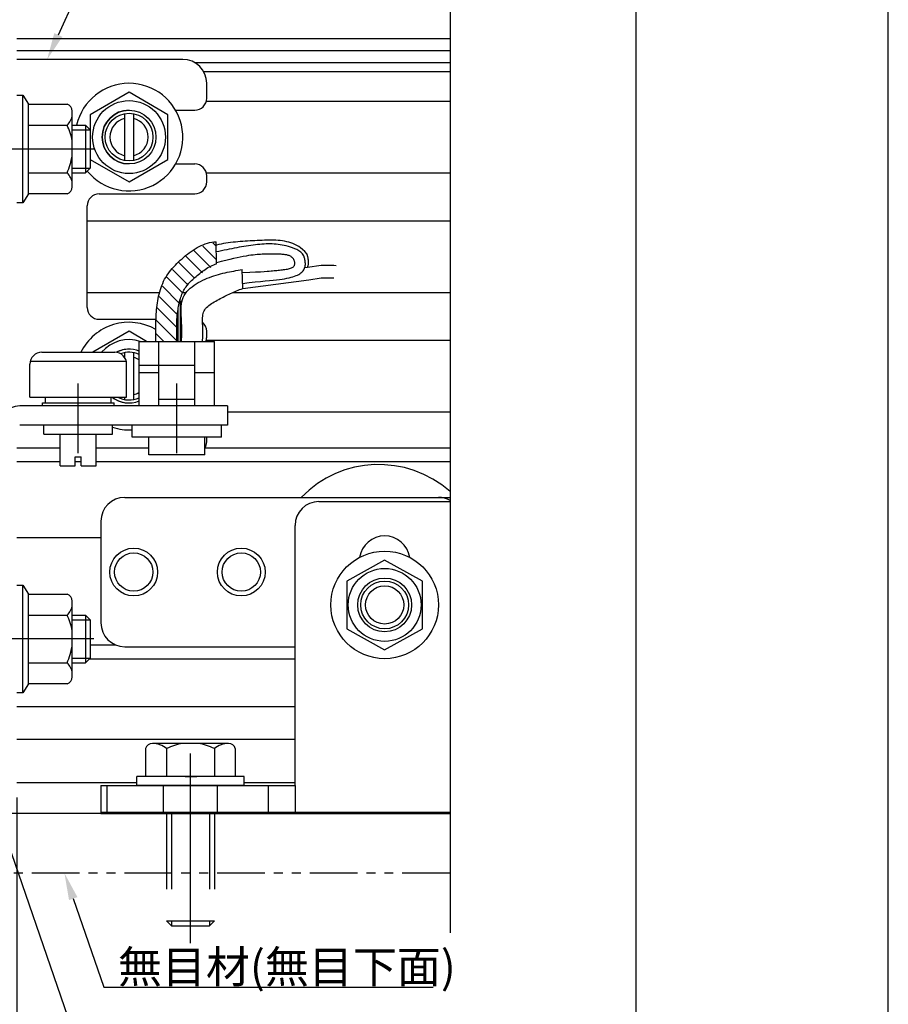
# Model space of a CAD drawing. Extents: x 0 to 965, y 0 to 691.
# Drawn here: x 819 to 965, y 388 to 553 of the extents above; entities that cross this region are included whole.
import ezdxf

# ---------------------------------------------------------------- set-up
doc = ezdxf.new("R2010")
doc.units = 0
doc.header["$PDMODE"] = 3
doc.header["$PDSIZE"] = -100
for name, pattern in [('CENTER', [50.8, 31.75, -6.35, 6.35, -6.35]), ('DASHED', [19.05, 12.7, -6.35]), ('PHANTOM', [15.5, 8, -1.5, 1.5, -1.5, 1.5, -1.5])]:
    doc.linetypes.add(name, pattern=pattern)
doc.layers.get('DEFPOINTS').update_dxf_attribs({"linetype": 'CONTINUOUS'})
for name, color, linetype in [('HASEN', 3, 'DASHED'), ('JISSEN', 7, 'CONTINUOUS'), ('NO_3F-21', 7, 'CONTINUOUS'), ('PT', 4, 'CONTINUOUS'), ('SAKUZU1', 7, 'CONTINUOUS'), ('SUNPOUSEN', 6, 'CONTINUOUS'), ('TYUSINSEN', 5, 'CENTER'), ('べ_ス', 7, 'CONTINUOUS'), ('サイドフタ', 1, 'CONTINUOUS'), ('ベース', 7, 'CONTINUOUS'), ('ボルト', 4, 'CONTINUOUS'), ('中間板', 7, 'CONTINUOUS'), ('全半開ボリューム', 7, 'CONTINUOUS'), ('図面枠', 7, 'CONTINUOUS'), ('背板', 3, 'CONTINUOUS'), ('電源SWコード', 7, 'CONTINUOUS')]:
    doc.layers.add(name, color=color, linetype=linetype)
doc.styles.get("Standard").update_dxf_attribs({"font": 'txt.shx', "bigfont": 'KELF1-K.shx'})
doc.dimstyles.get("Standard").update_dxf_attribs({"dimtxt": 2.5, "dimasz": 2.5, "dimexe": 1.25, "dimexo": 0.625, "dimtad": 1, "dimcen": 2.5, "dimazin": 3, "dimtfac": 1, "dimtmove": 0, "dimatfit": 3})

# ---------------------------------------------------------------- blocks, each defined once
blk = doc.blocks.new('*D162')
at = {"layer": 'DEFPOINTS', "color": 0}
for p in [(818.91, 425.21), (815.71, 419.81), (818.91, 360.94)]:
    blk.add_point(p, dxfattribs=at)
at = {"layer": 'SUNPOUSEN', "color": 7}
for p, q in [((818.91, 422.71), (818.91, 360.14)), ((815.71, 417.31), (815.71, 360.14)), ((811.21, 360.94), (806.71, 360.94)), ((815.71, 360.94), (818.91, 360.94)), ((823.41, 360.94), (827.91, 360.94))]:
    blk.add_line(p, q, dxfattribs=at)
for points in [[(811.21, 360.19), (811.21, 361.69), (815.71, 360.94)], [(823.41, 361.69), (823.41, 360.19), (818.91, 360.94)]]:
    blk.add_solid(points, dxfattribs=at)
at = {"layer": 'SUNPOUSEN', "color": 7, "linetype": 'CONTINUOUS'}
blk.add_text('3.2', height=5.4, dxfattribs=at).set_placement((811.95, 352.9))
blk = doc.blocks.new('*D163')
at = {"layer": 'DEFPOINTS', "color": 0}
for p in [(802.71, 425.21), (812.71, 424.21), (812.71, 370.94)]:
    blk.add_point(p, dxfattribs=at)
at = {"layer": 'SUNPOUSEN', "color": 7}
for p, q in [((802.71, 422.71), (802.71, 369.69)), ((812.71, 421.71), (812.71, 369.69)), ((798.21, 370.94), (793.71, 370.94)), ((802.71, 370.94), (812.71, 370.94)), ((817.21, 370.94), (821.71, 370.94))]:
    blk.add_line(p, q, dxfattribs=at)
for points in [[(798.21, 370.19), (798.21, 371.69), (802.71, 370.94)], [(817.21, 371.69), (817.21, 370.19), (812.71, 370.94)]]:
    blk.add_solid(points, dxfattribs=at)
at = {"layer": 'SUNPOUSEN', "color": 7, "linetype": 'CONTINUOUS'}
blk.add_text('10', height=5.4, dxfattribs=at).set_placement((804.45, 372.94))
blk = doc.blocks.new('*X794')
at = {"layer": 'SUNPOUSEN', "color": 7}
for p, q in [((825.89, 550.31), (833.98, 567.98)), ((833.98, 567.98), (874.56, 567.98))]:
    blk.add_line(p, q, dxfattribs=at)
blk.add_solid([(826.57, 550), (824.01, 546.22), (825.2, 550.62)], dxfattribs=at)
blk = doc.blocks.new('*X796')
at = {"layer": 'SUNPOUSEN', "color": 7}
for p, q in [((815.39, 420.96), (829.93, 378.81)), ((829.93, 378.81), (888.62, 378.81))]:
    blk.add_line(p, q, dxfattribs=at)
blk.add_solid([(814.68, 420.72), (813.92, 425.21), (816.1, 421.21)], dxfattribs=at)
blk = doc.blocks.new('*X798')
at = {"layer": 'SUNPOUSEN', "color": 7}
for p, q in [((828.37, 405.76), (833.49, 390.94)), ((833.49, 390.94), (888.62, 390.94))]:
    blk.add_line(p, q, dxfattribs=at)
blk.add_solid([(827.67, 405.52), (826.91, 410.01), (829.08, 406.01)], dxfattribs=at)
blk = doc.blocks.new('*X811')
at = {"layer": 'NO_3F-21', "color": 7, "linetype": 'CONTINUOUS'}
for p, q in [((851.39, 511.39), (848.5, 514.28)), ((852.36, 512.67), (850.05, 514.98)), ((852.32, 514.96), (851.76, 515.52)), ((850.02, 510.52), (847.24, 513.3)), ((847.62, 508.43), (844.99, 511.06)), ((848.67, 509.63), (846, 512.3)), ((846.7, 507.1), (843.99, 509.82)), ((846.13, 505.43), (843.31, 508.25)), ((845.85, 503.46), (842.77, 506.55)), ((845.71, 501.35), (842.41, 504.66)), ((845.71, 499.11), (842.23, 502.6)), ((843.56, 499.02), (842.21, 500.36))]:
    blk.add_line(p, q, dxfattribs=at)

msp = doc.modelspace()

# ---------------------------------------------------------------- linework, layer by layer
at = {"layer": 'HASEN', "color": 7}
for p, q in [((834.002, 424.715), (834.002, 420.215)), ((843.502, 420.215), (843.502, 424.715)), ((852.502, 420.215), (852.502, 424.715))]:
    msp.add_line(p, q, dxfattribs=at)
at = {"layer": 'JISSEN', "color": 7}
msp.add_line((889.502, 472.915), (891.453, 472.915), dxfattribs=at)
msp.add_arc((879.502, 460.415), 18, 48.4014, 136.01704, dxfattribs=at)
at = {"layer": 'NO_3F-21', "color": 7}
for p, q in [((852.371, 512.013), (852.301, 515.691)), ((856.737, 507.873), (856.677, 511.075)), ((845.913, 499.017), (845.913, 504.28)), ((846.313, 505.664), (846.169, 505.664)), ((846.313, 499.017), (846.313, 505.664)), ((842.215, 499.017), (842.215, 502.473)), ((845.715, 499.017), (845.715, 502.473)), ((839.415, 499.017), (852.015, 499.017)), ((839.415, 488.215), (839.415, 499.017)), ((841.715, 499.017), (849.715, 499.017)), ((842.715, 488.215), (842.715, 499.017)), ((845.715, 499.017), (846.511, 499.017)), ((848.715, 488.215), (848.715, 499.017)), ((852.015, 488.215), (852.015, 499.017)), ((848.715, 495.015), (839.415, 495.015)), ((839.415, 493.797), (842.715, 493.797)), ((848.715, 493.797), (852.015, 493.797)), ((848.715, 489.3), (842.715, 489.3)), ((838.215, 483.015), (838.215, 485.015)), ((853.215, 483.015), (853.215, 485.015)), ((853.215, 483.015), (838.215, 483.015)), ((841.015, 480.015), (841.015, 483.015)), ((850.415, 480.015), (850.415, 483.015)), ((850.415, 480.015), (841.015, 480.015))]:
    msp.add_line(p, q, dxfattribs=at)
for points in [[(842.215, 502.473), (842.236, 502.847), (842.258, 503.221), (842.282, 503.594), (842.309, 503.968), (842.34, 504.342), (842.376, 504.715), (842.418, 505.089), (842.467, 505.462), (842.525, 505.836), (842.591, 506.209), (842.666, 506.58), (842.752, 506.95), (842.848, 507.317), (842.955, 507.68), (843.073, 508.039), (843.203, 508.392), (843.346, 508.739), (843.502, 509.078), (843.671, 509.41), (843.854, 509.733), (844.051, 510.047), (844.26, 510.354), (844.481, 510.653), (844.713, 510.946), (844.955, 511.233), (845.207, 511.515), (845.468, 511.792), (845.737, 512.066), (846.013, 512.336), (846.295, 512.603), (846.584, 512.867), (846.878, 513.126), (847.178, 513.38), (847.485, 513.627), (847.796, 513.866), (848.114, 514.095), (848.436, 514.314), (848.764, 514.521), (849.097, 514.716), (849.435, 514.896), (849.777, 515.061), (850.125, 515.21), (850.477, 515.341), (850.833, 515.454), (851.194, 515.546), (851.559, 515.617), (851.928, 515.666), (852.301, 515.691)], [(845.715, 502.473), (845.741, 502.744), (845.767, 503.015), (845.794, 503.285), (845.823, 503.555), (845.854, 503.824), (845.887, 504.092), (845.924, 504.359), (845.964, 504.624), (846.008, 504.888), (846.057, 505.15), (846.111, 505.41), (846.17, 505.668), (846.235, 505.923), (846.307, 506.175), (846.385, 506.422), (846.47, 506.665), (846.561, 506.902), (846.659, 507.133), (846.763, 507.356), (846.875, 507.57), (846.994, 507.776), (847.121, 507.973), (847.254, 508.164), (847.394, 508.348), (847.541, 508.527), (847.694, 508.701), (847.854, 508.873), (848.021, 509.042), (848.193, 509.21), (848.372, 509.377), (848.557, 509.546), (848.748, 509.716), (848.945, 509.889), (849.147, 510.063), (849.354, 510.237), (849.566, 510.411), (849.783, 510.582), (850.004, 510.75), (850.229, 510.914), (850.457, 511.073), (850.688, 511.225), (850.922, 511.37), (851.159, 511.505), (851.398, 511.631), (851.64, 511.746), (851.882, 511.849), (852.126, 511.938), (852.371, 512.013)], [(846.511, 499.017), (846.52, 499.389), (846.528, 499.761), (846.535, 500.135), (846.539, 500.512), (846.541, 500.891), (846.539, 501.275), (846.532, 501.663), (846.52, 502.056), (846.503, 502.455), (846.481, 502.86), (846.459, 503.269), (846.441, 503.678), (846.431, 504.087), (846.435, 504.492), (846.455, 504.891), (846.497, 505.283), (846.564, 505.664), (846.662, 506.034), (846.794, 506.388), (846.963, 506.727), (847.167, 507.049), (847.403, 507.355), (847.668, 507.645), (847.958, 507.92), (848.27, 508.179), (848.601, 508.424), (848.948, 508.654), (849.308, 508.869), (849.677, 509.071), (850.053, 509.258), (850.431, 509.432), (850.809, 509.593), (851.187, 509.741), (851.562, 509.878), (851.937, 510.004), (852.31, 510.12), (852.682, 510.227), (853.052, 510.326), (853.421, 510.418), (853.789, 510.504), (854.155, 510.584), (854.519, 510.66), (854.883, 510.733), (855.245, 510.803), (855.605, 510.871), (855.964, 510.938), (856.321, 511.006), (856.677, 511.075)], [(850.011, 499.017), (850.033, 499.288), (850.049, 499.559), (850.06, 499.829), (850.066, 500.099), (850.068, 500.368), (850.067, 500.637), (850.062, 500.904), (850.056, 501.17), (850.049, 501.434), (850.041, 501.697), (850.034, 501.958), (850.027, 502.217), (850.022, 502.473), (850.023, 502.727), (850.031, 502.975), (850.049, 503.219), (850.081, 503.456), (850.13, 503.685), (850.198, 503.906), (850.288, 504.118), (850.403, 504.319), (850.541, 504.51), (850.7, 504.692), (850.878, 504.866), (851.073, 505.032), (851.283, 505.191), (851.505, 505.344), (851.737, 505.492), (851.977, 505.636), (852.223, 505.775), (852.472, 505.913), (852.723, 506.048), (852.974, 506.181), (853.224, 506.313), (853.473, 506.443), (853.723, 506.571), (853.972, 506.697), (854.221, 506.82), (854.471, 506.941), (854.721, 507.058), (854.97, 507.173), (855.221, 507.285), (855.472, 507.393), (855.723, 507.497), (855.975, 507.597), (856.228, 507.694), (856.482, 507.786), (856.737, 507.873)]]:
    msp.add_lwpolyline(points, dxfattribs=at)
at = {"layer": 'PT'}
msp.add_line((964.8, 0), (964.8, 691.2), dxfattribs=at)
at = {"layer": 'SAKUZU1', "color": 7}
for p, q in [((891.453, 597.019), (891.453, 400.015)), ((836.969, 537.144), (836.969, 529.286)), ((838.469, 537.144), (838.469, 529.286)), ((836.969, 497.144), (836.969, 496.339)), ((838.469, 497.144), (838.469, 489.286)), ((836.969, 489.715), (836.969, 489.286)), ((891.453, 420.015), (805.304, 420.015)), ((833.002, 420.215), (891.453, 420.215)), ((833.002, 420.215), (833.002, 420.215)), ((833.002, 420.215), (833.002, 420.015)), ((833.002, 420.015), (891.453, 420.015))]:
    msp.add_line(p, q, dxfattribs=at)
at = {"layer": 'SAKUZU1', "color": 7, "linetype": 'PHANTOM'}
msp.add_line((891.453, 410.015), (802.715, 410.015), dxfattribs=at)
at = {"layer": 'SAKUZU1', "color": 7}
msp.add_circle((837.719, 533.215), 4, dxfattribs=at)
for centre, radius, start, end in [((837.719, 533.215), 3.2, 103.55478, 256.44522), ((837.719, 533.215), 3.2, 283.55478, 76.44522), ((837.719, 493.215), 4, 64.91368, 110.7661), ((837.719, 493.215), 3.2, 57.99597, 76.44522), ((837.719, 493.215), 4, 241.04498, 295.08632), ((837.719, 493.215), 3.2, 283.55478, 302.00403)]:
    msp.add_arc(centre, radius, start, end, dxfattribs=at)
at = {"layer": 'TYUSINSEN', "color": 7}
for p, q in [((831.817, 531.215), (814.812, 531.215)), ((829.215, 480.336), (829.215, 491.982)), ((829.215, 480.336), (829.215, 491.982)), ((845.715, 480.336), (845.715, 491.982)), ((845.715, 480.336), (845.715, 491.982)), ((831.817, 449.215), (814.812, 449.215))]:
    msp.add_line(p, q, dxfattribs=at)
at = {"layer": 'TYUSINSEN', "color": 7, "linetype": 'CENTER'}
msp.add_line((848.002, 398.291), (848.002, 434.812), dxfattribs=at)
at = {"layer": 'べ_ス', "color": 7}
for p, q in [((818.915, 549.715), (891.453, 549.715)), ((818.915, 547.715), (891.453, 547.715)), ((848.651, 545.715), (891.453, 545.715)), ((850.179, 544.215), (891.453, 544.215)), ((850.651, 539.215), (891.453, 539.215)), ((850.651, 527.215), (891.453, 527.215)), ((830.715, 519.215), (891.453, 519.215)), ((830.715, 507.215), (842.82, 507.215)), ((846.696, 507.215), (847.29, 507.215)), ((855.063, 507.215), (891.453, 507.215)), ((850.651, 499.215), (891.453, 499.215)), ((854.215, 487.215), (891.453, 487.215)), ((818.915, 481.215), (826.215, 481.215)), ((832.215, 481.215), (841.015, 481.215)), ((850.415, 481.215), (891.453, 481.215)), ((818.915, 478.915), (826.215, 478.915)), ((828.715, 478.915), (829.715, 478.915)), ((832.215, 478.915), (891.453, 478.915)), ((818.915, 466.215), (833.002, 466.215)), ((831.215, 448.215), (835.482, 448.215)), ((831.115, 445.915), (865.502, 445.915)), ((818.915, 437.915), (865.502, 437.915)), ((818.915, 432.43), (865.502, 432.43)), ((818.915, 425.215), (839.002, 425.215)), ((857.002, 425.215), (865.502, 425.215))]:
    msp.add_line(p, q, dxfattribs=at)
at = {"layer": 'サイドフタ', "color": 7}
for p, q in [((846.715, 546.215), (818.915, 546.215)), ((850.715, 539.715), (850.715, 542.215)), ((845.513, 537.715), (848.715, 537.715)), ((845.513, 528.715), (848.715, 528.715)), ((850.715, 525.715), (850.715, 526.715)), ((832.715, 523.715), (848.715, 523.715)), ((830.715, 504.715), (830.715, 521.715)), ((832.715, 502.715), (842.228, 502.715)), ((850.715, 499.715), (850.715, 500.715)), ((854.215, 488.215), (819.415, 488.215)), ((854.215, 488.215), (819.415, 488.215)), ((854.215, 488.215), (854.215, 485.015)), ((854.215, 488.215), (854.215, 485.015)), ((854.215, 485.015), (819.415, 485.015)), ((854.215, 485.015), (819.415, 485.015)), ((850.715, 482.215), (850.715, 483.015))]:
    msp.add_line(p, q, dxfattribs=at)
for centre, radius, start, end in [((846.715, 542.215), 4, 0, 90), ((848.715, 539.715), 2, 270, 0), ((848.715, 539.715), 2, 270, 0), ((837.719, 533.215), 4.5, 90, 270), ((848.715, 526.715), 2, 0, 90), ((848.715, 525.715), 2, 270, 0), ((848.715, 525.715), 2, 270, 0), ((832.715, 521.715), 2, 90, 180), ((832.715, 504.715), 2, 180, 270), ((848.715, 500.715), 2, 0, 49.00429), ((848.715, 499.715), 2, 339.5793, 0), ((848.715, 499.715), 2, 339.5793, 0), ((837.719, 493.215), 4.5, 90, 117.88579), ((837.719, 493.215), 4.5, 231.05756, 270), ((819.415, 484.515), 3.7, 90, 180), ((848.715, 482.215), 2, 328.21167, 0)]:
    msp.add_arc(centre, radius, start, end, dxfattribs=at)
at = {"layer": 'ベース', "color": 7}
msp.add_line((846.696, 507.215), (847.29, 507.215), dxfattribs=at)
at = {"layer": 'ボルト', "color": 7}
for p, q in [((818.915, 540.215), (819.915, 540.215)), ((819.915, 522.215), (819.915, 540.215)), ((819.915, 540.215), (820.915, 538.715)), ((820.915, 523.715), (820.915, 538.715)), ((820.915, 523.715), (820.915, 538.715)), ((820.915, 538.715), (827.335, 538.715)), ((828.215, 524.866), (828.215, 537.563)), ((820.915, 535.215), (827.335, 535.215)), ((828.215, 535.215), (830.414, 535.215)), ((828.215, 535.215), (830.414, 535.215)), ((828.215, 534.415), (831.215, 534.415)), ((830.415, 535.215), (830.415, 527.215)), ((831.215, 534.415), (830.415, 535.215)), ((831.215, 534.415), (831.215, 528.015)), ((828.215, 528.015), (831.215, 528.015)), ((830.415, 527.215), (831.215, 528.015)), ((820.915, 527.215), (827.335, 527.215)), ((828.215, 527.215), (830.415, 527.215)), ((820.915, 523.715), (819.915, 522.215)), ((827.335, 523.715), (820.915, 523.715)), ((819.915, 522.215), (818.915, 522.215)), ((845.913, 503.353), (845.814, 503.408)), ((846.471, 503.045), (846.313, 503.132)), ((880.502, 462.415), (874.151, 458.909)), ((886.853, 458.909), (880.502, 462.415)), ((818.915, 458.215), (819.915, 458.215)), ((819.915, 440.215), (819.915, 458.215)), ((819.915, 458.215), (820.915, 456.715)), ((874.151, 458.909), (874.151, 450.909)), ((886.853, 450.909), (886.853, 458.909)), ((820.915, 441.715), (820.915, 456.715)), ((820.915, 441.715), (820.915, 456.715)), ((820.915, 456.715), (827.335, 456.715)), ((828.215, 442.866), (828.215, 455.563)), ((820.915, 453.215), (827.335, 453.215)), ((828.215, 453.215), (830.414, 453.215)), ((828.215, 453.215), (830.414, 453.215)), ((830.415, 453.215), (830.415, 445.215)), ((831.215, 452.415), (830.415, 453.215)), ((828.215, 452.415), (831.215, 452.415)), ((831.215, 452.415), (831.215, 446.015)), ((874.151, 450.909), (880.502, 447.403)), ((880.502, 447.403), (886.853, 450.909)), ((820.915, 445.215), (827.335, 445.215)), ((828.215, 446.015), (831.215, 446.015)), ((828.215, 445.215), (830.415, 445.215)), ((830.415, 445.215), (831.215, 446.015)), ((820.915, 441.715), (819.915, 440.215)), ((827.335, 441.715), (820.915, 441.715)), ((819.915, 440.215), (818.915, 440.215)), ((840.497, 430.857), (840.497, 426.215)), ((854.375, 431.715), (841.63, 431.715)), ((844.002, 430.857), (844.002, 426.215)), ((849.302, 431.715), (846.702, 431.715)), ((852.002, 430.857), (852.002, 426.215)), ((855.508, 430.857), (855.508, 426.215)), ((839.002, 424.715), (839.002, 426.215)), ((857.002, 426.215), (839.002, 426.215)), ((847.131, 426.215), (849.081, 426.215)), ((857.002, 424.715), (857.002, 426.215)), ((857.002, 424.715), (839.002, 424.715)), ((844.802, 401.215), (844.002, 402.015)), ((851.202, 401.215), (852.002, 402.015))]:
    msp.add_line(p, q, dxfattribs=at)
at = {"layer": 'ボルト', "color": 7, "linetype": 'DASHED'}
for p, q in [((844.002, 420.015), (844.002, 402.015)), ((844.802, 420.015), (844.802, 402.015)), ((851.202, 420.015), (851.202, 402.015)), ((852.002, 420.015), (852.002, 402.015)), ((844.002, 402.015), (852.002, 402.015)), ((844.802, 402.015), (844.802, 401.215)), ((844.802, 401.215), (851.202, 401.215)), ((851.202, 402.015), (851.202, 401.215))]:
    msp.add_line(p, q, dxfattribs=at)
at = {"layer": 'ボルト', "color": 7}
msp.add_lwpolyline([(831.224, 536.965), (831.224, 529.465), (837.719, 525.715), (844.214, 529.465), (844.214, 536.965), (837.719, 540.715)], close=True, dxfattribs=at)
msp.add_lwpolyline([(840.66, 499.017), (837.719, 500.715), (831.657, 497.215)], dxfattribs=at)
for centre, radius in [((837.719, 533.215), 6.1), ((837.719, 533.215), 4.5), ((880.502, 454.915), 9), ((880.502, 454.915), 6.1), ((880.502, 454.915), 4.5)]:
    msp.add_circle(centre, radius, dxfattribs=at)
for centre, radius, start, end in [((837.719, 533.215), 9, 219.11809, 167.16041), ((827.011, 537.555), 1.204, 0.11828, 74.38543), ((825.477, 537.25), 2.756, 312.3904, 353.47205), ((819.367, 531.097), 8.969, 9.42532, 27.32783), ((814.492, 532.722), 13.974, 336.78892, 349.12188), ((825.477, 525.179), 2.756, 6.52795, 47.6096), ((827.011, 524.874), 1.204, 285.61457, 359.88172), ((840.719, 498.715), 9, 49.65605, 52.36944), ((837.719, 493.215), 9, 60.0299, 153.6122), ((840.719, 498.72), 6.1, 31.62905, 35.01453), ((840.719, 498.72), 6.1, 17.41055, 23.50362), ((837.719, 493.215), 6.1, 72.02232, 139.02439), ((837.719, 493.215), 4.5, 67.85982, 117.88579), ((837.719, 493.215), 4.5, 231.05756, 292.14018), ((837.719, 493.215), 9, 252.18121, 273.1588), ((827.011, 455.555), 1.204, 0.11828, 74.38543), ((825.477, 455.25), 2.756, 312.3904, 353.47205), ((819.367, 449.097), 8.969, 9.42532, 27.32783), ((814.492, 450.722), 13.974, 336.78892, 349.12188), ((825.477, 443.179), 2.756, 6.52795, 47.6096), ((827.011, 442.874), 1.204, 285.61457, 359.88172), ((841.627, 430.541), 1.174, 90.11828, 164.38543), ((841.646, 428.051), 3.664, 49.98167, 90.25617), ((847.583, 424.267), 7.5, 96.74217, 118.51443), ((848.422, 424.267), 7.5, 61.48557, 83.25783), ((854.358, 428.051), 3.664, 89.74383, 130.01833), ((854.377, 430.541), 1.174, 15.61457, 90.11828)]:
    msp.add_arc(centre, radius, start, end, dxfattribs=at)
at = {"layer": '中間板', "color": 7}
for p, q in [((837.002, 472.915), (889.502, 472.915)), ((833.002, 468.915), (833.002, 451.915)), ((837.002, 447.915), (865.502, 447.915))]:
    msp.add_line(p, q, dxfattribs=at)
for centre, radius in [((838.502, 460.415), 4), ((838.502, 460.415), 3.2), ((856.502, 460.415), 4), ((856.502, 460.415), 3.2), ((880.502, 454.915), 4), ((880.502, 454.915), 3.2)]:
    msp.add_circle(centre, radius, dxfattribs=at)
for centre, start, end in [((837.002, 468.915), 90, 180), ((889.502, 468.915), 60.81798, 90), ((837.002, 451.915), 180, 270)]:
    msp.add_arc(centre, 4, start, end, dxfattribs=at)
at = {"layer": '全半開ボリューム', "color": 7}
for p, q in [((823.115, 497.215), (835.315, 497.215)), ((821.115, 489.715), (821.115, 495.215)), ((821.178, 495.715), (837.251, 495.715)), ((837.315, 489.715), (837.315, 495.215)), ((821.115, 489.715), (837.315, 489.715)), ((823.715, 488.715), (823.715, 489.715)), ((834.715, 488.715), (834.715, 489.715)), ((823.215, 488.215), (823.215, 488.715)), ((823.215, 488.715), (835.215, 488.715)), ((835.215, 488.215), (835.215, 488.715)), ((823.465, 483.515), (823.465, 485.015)), ((834.965, 483.515), (834.965, 485.015)), ((823.465, 483.515), (834.965, 483.515)), ((826.215, 478.215), (826.215, 483.515)), ((832.215, 478.215), (832.215, 483.515)), ((828.715, 478.215), (828.715, 479.715)), ((828.715, 479.715), (829.715, 479.715)), ((829.715, 478.215), (829.715, 479.715)), ((826.215, 478.215), (828.715, 478.215)), ((829.715, 478.215), (832.215, 478.215))]:
    msp.add_line(p, q, dxfattribs=at)
for centre, start, end in [((823.115, 495.215), 90, 180), ((835.315, 495.215), 0, 90)]:
    msp.add_arc(centre, 2, start, end, dxfattribs=at)
at = {"layer": '図面枠'}
msp.add_lwpolyline([(10.617, 12), (922.617, 12), (922.617, 679.2), (10.617, 679.2)], close=True, dxfattribs=at)
at = {"layer": '背板', "color": 7}
for p, q in [((869.502, 472.215), (891.453, 472.215)), ((865.502, 424.715), (865.502, 468.215)), ((833.002, 424.715), (865.502, 424.715)), ((833.002, 424.715), (833.002, 420.215)), ((861.002, 424.715), (861.002, 420.215)), ((865.502, 424.715), (865.502, 420.215)), ((833.002, 420.215), (891.453, 420.215))]:
    msp.add_line(p, q, dxfattribs=at)
for centre, radius, start, end in [((869.502, 468.215), 4, 90, 180), ((880.502, 462.215), 4.25, 8.93911, 171.06089)]:
    msp.add_arc(centre, radius, start, end, dxfattribs=at)
at = {"layer": '電源SWコード', "color": 7}
for p, q in [((867.146, 511.375), (867.578, 511.454)), ((856.737, 507.873), (867.834, 509.341))]:
    msp.add_line(p, q, dxfattribs=at)
for points in [[(867.52, 513.602), (867.135, 514.048), (866.777, 514.404), (866.439, 514.687), (866.112, 514.913), (865.789, 515.097), (865.463, 515.255), (865.131, 515.394), (864.793, 515.515), (864.45, 515.618), (864.101, 515.706), (863.748, 515.778), (863.389, 515.837), (863.026, 515.883), (862.658, 515.917), (862.286, 515.941), (861.91, 515.956), (861.53, 515.962), (861.147, 515.962), (860.76, 515.955), (860.369, 515.943), (859.976, 515.928), (859.58, 515.91), (859.181, 515.891), (858.78, 515.871), (858.377, 515.85), (857.972, 515.829), (857.566, 515.806), (857.159, 515.781), (856.752, 515.753), (856.344, 515.723), (855.937, 515.689), (855.53, 515.651), (855.124, 515.609), (854.72, 515.561), (854.317, 515.509), (853.917, 515.45), (853.519, 515.385), (853.124, 515.312), (852.733, 515.233), (852.345, 515.145)], [(866.985, 513.325), (866.768, 513.683), (866.486, 513.967), (866.159, 514.193), (865.805, 514.376), (865.442, 514.531), (865.084, 514.669), (864.731, 514.793), (864.382, 514.902), (864.037, 514.998), (863.695, 515.081), (863.356, 515.151), (863.019, 515.209), (862.683, 515.256), (862.347, 515.292), (862.011, 515.318), (861.675, 515.334), (861.337, 515.341), (860.996, 515.339), (860.653, 515.33), (860.307, 515.313), (859.956, 515.289), (859.6, 515.259), (859.239, 515.223), (858.872, 515.182), (858.498, 515.136), (858.119, 515.086), (857.734, 515.031), (857.344, 514.971), (856.949, 514.908), (856.549, 514.84), (856.144, 514.769), (855.735, 514.694), (855.322, 514.615), (854.905, 514.534), (854.484, 514.449), (854.06, 514.362), (853.633, 514.272), (853.202, 514.179), (852.769, 514.084), (852.334, 513.987)], [(865.302, 512.73), (865.217, 512.853), (865.127, 512.964), (865.033, 513.061), (864.935, 513.146), (864.833, 513.219), (864.726, 513.282), (864.615, 513.335), (864.498, 513.381), (864.377, 513.42), (864.251, 513.453), (864.119, 513.483), (863.981, 513.509), (863.838, 513.533), (863.689, 513.554), (863.534, 513.573), (863.373, 513.59), (863.206, 513.604), (863.034, 513.616), (862.855, 513.626), (862.671, 513.634), (862.481, 513.64), (862.285, 513.644), (862.083, 513.647), (861.875, 513.647), (861.661, 513.646), (861.441, 513.644), (861.215, 513.64), (860.983, 513.635), (860.745, 513.628), (860.501, 513.621), (860.251, 513.612), (859.993, 513.601), (859.724, 513.588), (859.442, 513.57), (859.144, 513.547), (858.826, 513.517), (858.485, 513.478), (858.118, 513.431), (857.723, 513.373), (857.296, 513.303), (856.833, 513.22), (856.334, 513.122), (855.793, 513.009), (855.208, 512.878), (854.576, 512.73), (853.894, 512.561), (853.159, 512.372), (852.368, 512.161)], [(856.687, 510.541), (857.911, 510.596), (858.906, 510.645), (859.701, 510.689), (860.328, 510.728), (860.816, 510.762), (861.196, 510.794), (861.497, 510.822), (861.749, 510.848), (861.983, 510.871), (862.218, 510.894), (862.453, 510.915), (862.687, 510.937), (862.92, 510.958), (863.15, 510.981), (863.375, 511.005), (863.595, 511.031), (863.809, 511.06), (864.015, 511.092), (864.212, 511.127), (864.398, 511.167), (864.574, 511.212), (864.737, 511.262), (864.886, 511.318), (865.02, 511.381), (865.138, 511.451), (865.239, 511.528), (865.322, 511.614), (865.385, 511.709), (865.427, 511.812), (865.452, 511.922), (865.46, 512.035), (865.457, 512.15), (865.443, 512.261), (865.422, 512.368), (865.397, 512.466), (865.37, 512.553), (865.344, 512.626), (865.322, 512.682), (865.307, 512.717), (865.302, 512.73)], [(856.721, 508.734), (857.833, 508.863), (858.827, 508.973), (859.713, 509.067), (860.502, 509.147), (861.202, 509.217), (861.826, 509.28), (862.383, 509.338), (862.884, 509.395), (863.338, 509.454), (863.757, 509.517), (864.146, 509.587), (864.507, 509.663), (864.841, 509.744), (865.148, 509.832), (865.429, 509.925), (865.686, 510.024), (865.919, 510.128), (866.13, 510.237), (866.319, 510.351), (866.487, 510.47), (866.635, 510.594), (866.765, 510.721), (866.876, 510.854), (866.97, 510.99), (867.048, 511.13), (867.111, 511.274), (867.159, 511.421), (867.195, 511.572), (867.217, 511.726), (867.229, 511.882), (867.229, 512.042), (867.221, 512.204), (867.204, 512.367), (867.18, 512.527), (867.152, 512.683), (867.12, 512.833), (867.085, 512.975), (867.051, 513.105), (867.017, 513.223), (866.985, 513.325)], [(867.61, 511.464), (867.638, 511.529), (867.663, 511.596), (867.684, 511.663), (867.703, 511.731), (867.72, 511.8), (867.733, 511.869), (867.745, 511.939), (867.753, 512.01), (867.759, 512.081), (867.763, 512.153), (867.765, 512.226), (867.765, 512.299), (867.763, 512.372), (867.758, 512.446), (867.752, 512.521), (867.745, 512.595), (867.736, 512.669), (867.725, 512.742), (867.714, 512.815), (867.701, 512.887), (867.687, 512.957), (867.673, 513.027), (867.658, 513.095), (867.643, 513.161), (867.627, 513.225), (867.611, 513.287), (867.595, 513.347), (867.58, 513.404), (867.564, 513.458), (867.549, 513.509), (867.534, 513.557), (867.52, 513.602)], [(867.587, 511.46), (869.885, 511.786), (871.969, 511.8), (872.378, 511.748)], [(867.834, 509.341), (869.89, 509.653), (871.974, 509.666), (872.01, 509.661)]]:
    msp.add_lwpolyline(points, dxfattribs=at)

# ---------------------------------------------------------------- block references
at = {"layer": 'NO_3F-21', "color": 7}
msp.add_blockref('*X811', (0, 0), dxfattribs=at)
at = {"layer": 'SUNPOUSEN', "color": 7}
for name in ['*X794', '*X796', '*X798']:
    msp.add_blockref(name, (0, 0), dxfattribs=at)

# ---------------------------------------------------------------- texts
at = {"layer": 'SUNPOUSEN', "color": 7, "linetype": 'CONTINUOUS'}
msp.add_text('無目材(無目下面)', height=5.4, dxfattribs=at).set_placement((835.856, 391.65))

# ---------------------------------------------------------------- dimensions: what is measured, and where the dimension line sits
at = {"layer": 'SUNPOUSEN', "color": 7}
for base, p1, p2, picture, middle in [((812.715, 370.942), (802.715, 425.215), (812.715, 424.215), '*D163', (807.715, 370.942)), ((818.915, 360.942), (815.715, 419.815), (818.915, 425.215), '*D162', (817.354, 355.596))]:
    dim = msp.add_linear_dim(base=base, p1=p1, p2=p2, dimstyle='Standard', dxfattribs=at)
    dim.commit()
    dim.dimension.update_dxf_attribs({"geometry": picture, "text_midpoint": middle, "dimtype": 160})

doc.saveas('drawing.dxf')
